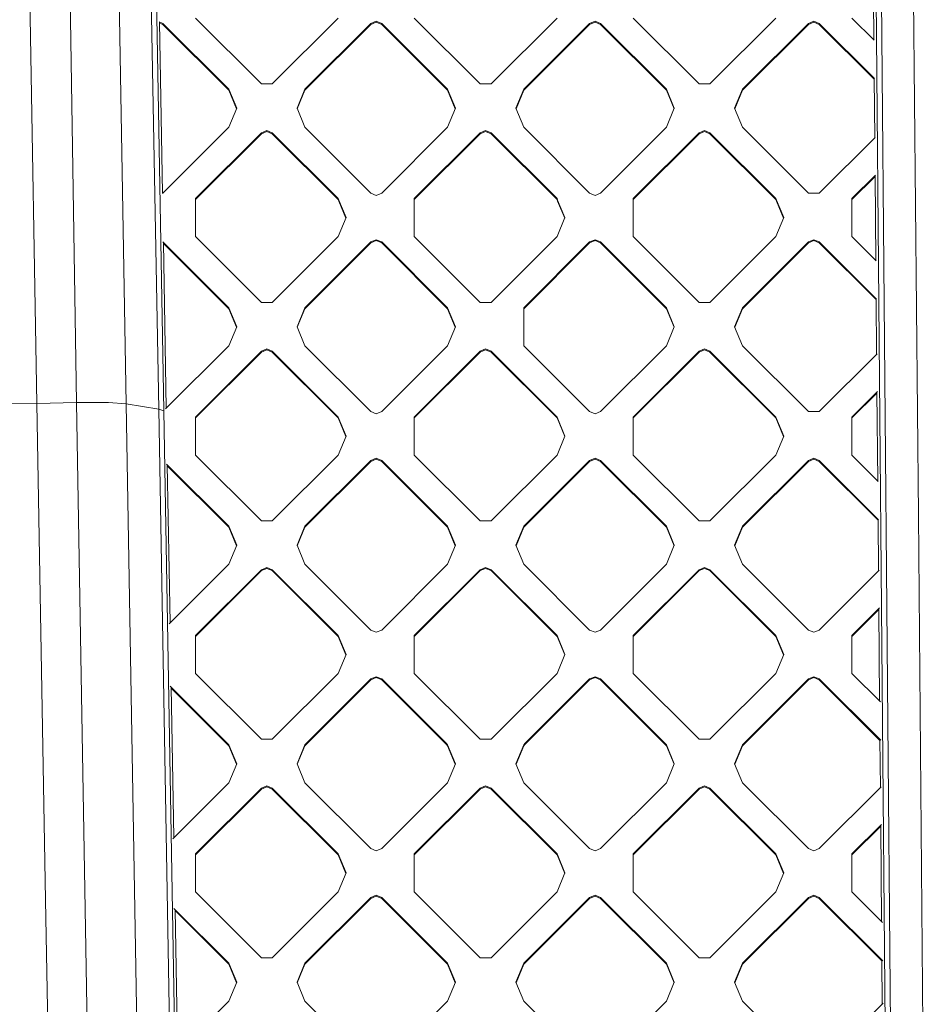
# Model space of a CAD drawing. Units: millimetres. Extents: x -1518 to 1525, y -343 to 3956.
# Drawn here: x -297 to -162, y 1723 to 1869 of the extents above; entities that cross this region are included whole.
import ezdxf

# ---------------------------------------------------------------- set-up
doc = ezdxf.new("R2010")
doc.units = ezdxf.units.MM
doc.layers.add('1', color=7, linetype='Continuous', true_color=0xffffff)
doc.styles.add('blockfont', font='simplex.shx')
doc.dimstyles.get("Standard").update_dxf_attribs({"dimtxt": 0.18, "dimasz": 0.18, "dimexe": 0.18, "dimexo": 0.0625, "dimgap": 0.09, "dimtad": 0, "dimtih": 1, "dimtoh": 1, "dimdec": 4, "dimzin": 0, "dimdsep": 46, "dimtxsty": 'Standard', "dimcen": 0.09, "dimadec": 0, "dimazin": 0, "dimtfac": 1, "dimtdec": 4, "dimtofl": 0, "dimtmove": 0, "dimatfit": 3, "dimfxl": 1, "dimtolj": 1, "dimtzin": 0, "dimarcsym": 0})

# ---------------------------------------------------------------- blocks, each defined once
blk = doc.blocks.new('_U2')
at = {"layer": '1', "color": 18, "lineweight": 13}
for p, q in [((2.817248, 3636.279939), (-22.182752, 3636.279939)), ((-22.182752, 3636.279939), (-22.182752, 3542.529939)), ((234.483915, 3636.279939), (209.483915, 3636.279939)), ((234.483915, 3542.529939), (234.483915, 3636.279939)), ((-1290.483773, 1542.316665), (-1290.483773, 3592.579939)), ((1290.483654, 1542.316665), (1290.483654, 3592.579939)), ((-1290.483773, 3589.404939), (-341.166085, 3589.404939)), ((1290.483654, 3589.404939), (236.071415, 3589.404939)), ((-22.182752, 3542.529939), (2.817248, 3542.529939)), ((209.483915, 3542.529939), (234.483915, 3542.529939))]:
    blk.add_line(p, q, dxfattribs=at)
at = {"layer": '1', "color": 18, "lineweight": 70}
for points in [[(-1290.483773, 3589.404939), (-1240.483822, 3602.802399), (-1240.483724, 3576.00748)], [(1290.483654, 3589.404939), (1240.483703, 3576.00748), (1240.483604, 3602.802399)]]:
    blk.add_solid(points, dxfattribs=at)
at = {"layer": '1', "color": 18, "linetype": 'Continuous', "lineweight": 13, "char_height": 50, "attachment_point": 7, "line_spacing_factor": 0.903614, "style": 'blockfont'}
for s, insert in [('\\W1.2899;101.6', (-336.928585, 3550.509106)), ('\\W1.2570;2581', (2.342248, 3550.509106))]:
    blk.add_mtext(s, dxfattribs=dict(at, insert=insert))

msp = doc.modelspace()

# ---------------------------------------------------------------- linework, layer by layer
at = {"layer": '1', "color": 18, "linetype": 'Continuous', "lineweight": 13}
for p, q in [((-163.352236, 1795.612216), (-164.536923, 1919.982791)), ((-170.043111, 1918.874979), (-165.486813, 1397.776484)), ((-166.961908, 1658.575296), (-169.240266, 1919.116258)), ((-296.223521, 1916.776776), (-294.391274, 1812.154293)), ((-290.127873, 1916.859507), (-288.518667, 1812.286138)), ((-282.880455, 1916.638016), (-281.136453, 1812.116384)), ((-278.178632, 1915.89427), (-276.281774, 1811.298966)), ((-277.376384, 1915.67409), (-275.547117, 1811.076641)), ((-169.982228, 1866.165187), (-170.087537, 1878.207931)), ((-275.66874, 1868.609547), (-276.209634, 1868.833085)), ((-276.163219, 1868.813903), (-275.718813, 1843.404412)), ((-275.66874, 1868.467927), (-276.160725, 1868.671324)), ((-275.66874, 1868.609547), (-265.870363, 1858.829975)), ((-275.66874, 1868.467927), (-275.66874, 1868.609547)), ((-265.870363, 1858.688354), (-275.66874, 1868.467927)), ((-270.820111, 1869.416117), (-261.021733, 1859.636545)), ((-259.405285, 1859.636545), (-249.606907, 1869.416117)), ((-254.556656, 1858.829975), (-244.758293, 1868.609547)), ((-244.758293, 1868.467927), (-254.556656, 1858.688354)), ((-243.950069, 1868.943572), (-244.758293, 1868.609547)), ((-243.950069, 1868.80207), (-244.758293, 1868.467927)), ((-244.758293, 1868.467927), (-244.758293, 1868.609547)), ((-243.141845, 1868.609547), (-243.950069, 1868.943572)), ((-243.950069, 1868.80207), (-243.141845, 1868.467927)), ((-243.141845, 1868.609547), (-233.343467, 1858.829975)), ((-243.141845, 1868.467927), (-243.141845, 1868.609547)), ((-233.343467, 1858.688354), (-243.141845, 1868.467927)), ((-228.494838, 1859.636545), (-238.293216, 1869.416117)), ((-226.87839, 1859.636545), (-217.080012, 1869.416117)), ((-222.029775, 1858.829975), (-212.231398, 1868.609547)), ((-212.231398, 1868.467927), (-222.029775, 1858.688354)), ((-211.423174, 1868.943572), (-212.231398, 1868.609547)), ((-212.231398, 1868.467927), (-211.423174, 1868.80207)), ((-212.231398, 1868.467927), (-212.231398, 1868.609547)), ((-211.423174, 1868.943572), (-210.614949, 1868.609547)), ((-211.423174, 1868.80207), (-210.614949, 1868.467927)), ((-210.614949, 1868.609547), (-200.816572, 1858.829975)), ((-210.614949, 1868.467927), (-210.614949, 1868.609547)), ((-200.816572, 1858.688354), (-210.614949, 1868.467927)), ((-195.967928, 1859.636545), (-205.76632, 1869.416117)), ((-184.553117, 1869.416117), (-194.351494, 1859.636545)), ((-189.502865, 1858.829975), (-179.704487, 1868.609547)), ((-179.704487, 1868.467927), (-189.502865, 1858.688354)), ((-178.896263, 1868.943572), (-179.704487, 1868.609547)), ((-178.896263, 1868.80207), (-179.704487, 1868.467927)), ((-179.704487, 1868.467927), (-179.704487, 1868.609547)), ((-178.896263, 1868.943572), (-178.088039, 1868.609547)), ((-178.088039, 1868.467927), (-178.896263, 1868.80207)), ((-178.088039, 1868.609547), (-169.887367, 1860.424614)), ((-178.088039, 1868.467927), (-178.088039, 1868.609547)), ((-169.931173, 1860.326715), (-178.088039, 1868.467927)), ((-169.941583, 1866.12462), (-173.23941, 1869.416117)), ((-259.405285, 1859.636545), (-261.021733, 1859.636545)), ((-228.494838, 1859.636545), (-226.87839, 1859.636545)), ((-195.967928, 1859.636545), (-194.351494, 1859.636545)), ((-169.85505, 1851.6216), (-169.932422, 1860.469583)), ((-265.870363, 1858.829975), (-264.698803, 1856.00698)), ((-265.870363, 1858.688354), (-265.870363, 1858.829975)), ((-264.72819, 1855.936169), (-265.870363, 1858.688354)), ((-255.728245, 1856.00698), (-254.556656, 1858.829975)), ((-254.556656, 1858.688354), (-255.698857, 1855.936169)), ((-254.556656, 1858.688354), (-254.556656, 1858.829975)), ((-232.171893, 1856.00698), (-233.343467, 1858.829975)), ((-233.343467, 1858.688354), (-233.343467, 1858.829975)), ((-232.20128, 1855.936169), (-233.343467, 1858.688354)), ((-223.201349, 1856.00698), (-222.029775, 1858.829975)), ((-222.029775, 1858.688354), (-223.171962, 1855.936169)), ((-222.029775, 1858.688354), (-222.029775, 1858.829975)), ((-199.644998, 1856.00698), (-200.816572, 1858.829975)), ((-200.816572, 1858.688354), (-200.816572, 1858.829975)), ((-199.674385, 1855.936169), (-200.816572, 1858.688354)), ((-189.502865, 1858.829975), (-190.674439, 1856.00698)), ((-189.502865, 1858.688354), (-190.645052, 1855.936169)), ((-189.502865, 1858.688354), (-189.502865, 1858.829975)), ((-264.698803, 1856.00698), (-265.870363, 1853.183984)), ((-255.728245, 1856.00698), (-254.556656, 1853.183984)), ((-232.171893, 1856.00698), (-233.343467, 1853.183984)), ((-222.029775, 1853.183984), (-223.201349, 1856.00698)), ((-199.644998, 1856.00698), (-200.816572, 1853.183984)), ((-189.502865, 1853.183984), (-190.674439, 1856.00698)), ((-265.870363, 1853.183984), (-275.66874, 1843.404412)), ((-261.021733, 1852.377295), (-270.820111, 1842.597723)), ((-261.021733, 1852.235675), (-270.820111, 1842.456102)), ((-260.213524, 1852.711439), (-261.021733, 1852.377295)), ((-261.021733, 1852.235675), (-260.213524, 1852.569818)), ((-261.021733, 1852.235675), (-261.021733, 1852.377295)), ((-260.213524, 1852.711439), (-259.405285, 1852.377295)), ((-259.405285, 1852.235675), (-260.213524, 1852.569818)), ((-259.405285, 1852.377295), (-249.606907, 1842.597723)), ((-259.405285, 1852.235675), (-259.405285, 1852.377295)), ((-249.606907, 1842.456102), (-259.405285, 1852.235675)), ((-244.758293, 1843.404412), (-254.556656, 1853.183984)), ((-233.343467, 1853.183984), (-243.141845, 1843.404412)), ((-228.494838, 1852.377295), (-238.293216, 1842.597723)), ((-228.494838, 1852.235675), (-238.293216, 1842.456102)), ((-228.494838, 1852.377295), (-227.686614, 1852.711439)), ((-227.686614, 1852.569818), (-228.494838, 1852.235675)), ((-228.494838, 1852.235675), (-228.494838, 1852.377295)), ((-227.686614, 1852.711439), (-226.87839, 1852.377295)), ((-226.87839, 1852.235675), (-227.686614, 1852.569818)), ((-226.87839, 1852.377295), (-217.080012, 1842.597723)), ((-226.87839, 1852.235675), (-226.87839, 1852.377295)), ((-217.080012, 1842.456102), (-226.87839, 1852.235675)), ((-212.231398, 1843.404412), (-222.029775, 1853.183984)), ((-200.816572, 1853.183984), (-210.614949, 1843.404412)), ((-205.76632, 1842.597723), (-195.967928, 1852.377295)), ((-195.967928, 1852.235675), (-205.76632, 1842.456102)), ((-195.967928, 1852.377295), (-195.159718, 1852.711439)), ((-195.159718, 1852.569818), (-195.967928, 1852.235675)), ((-195.967928, 1852.235675), (-195.967928, 1852.377295)), ((-195.159718, 1852.711439), (-194.351494, 1852.377295)), ((-195.159718, 1852.569818), (-194.351494, 1852.235675)), ((-194.351494, 1852.377295), (-184.553117, 1842.597723)), ((-194.351494, 1852.235675), (-194.351494, 1852.377295)), ((-184.553117, 1842.456102), (-194.351494, 1852.235675)), ((-179.704487, 1843.404412), (-189.502865, 1853.183984)), ((-169.804119, 1851.672434), (-178.088039, 1843.404412)), ((-173.23941, 1842.597723), (-169.750921, 1846.079516)), ((-169.804877, 1845.884043), (-173.23941, 1842.456102)), ((-169.69584, 1833.414963), (-169.806105, 1846.024438)), ((-275.66874, 1843.404412), (-275.790023, 1843.404412)), ((-243.950069, 1843.070268), (-244.758293, 1843.404412)), ((-243.141845, 1843.404412), (-243.950069, 1843.070268)), ((-211.423174, 1843.070268), (-212.231398, 1843.404412)), ((-210.614949, 1843.404412), (-211.423174, 1843.070268)), ((-178.088039, 1843.404412), (-179.704487, 1843.404412)), ((-270.820111, 1842.597723), (-270.820111, 1842.371702)), ((-270.820111, 1842.371702), (-270.820111, 1836.951732)), ((-249.513149, 1842.371702), (-249.606907, 1842.597723)), ((-249.606907, 1842.456102), (-249.606907, 1842.597723)), ((-249.513149, 1842.2302), (-249.606907, 1842.456102)), ((-249.513149, 1842.371702), (-248.435318, 1839.774728)), ((-249.513149, 1842.2302), (-248.464706, 1839.703917)), ((-238.293216, 1842.597723), (-238.293216, 1842.371702)), ((-238.293216, 1842.371702), (-238.293216, 1836.951732)), ((-216.986239, 1842.371702), (-217.080012, 1842.597723)), ((-217.080012, 1842.456102), (-217.080012, 1842.597723)), ((-216.986239, 1842.2302), (-217.080012, 1842.456102)), ((-216.986239, 1842.371702), (-215.908438, 1839.774728)), ((-216.986239, 1842.2302), (-215.937825, 1839.703918)), ((-205.76632, 1842.597723), (-205.76632, 1842.371702)), ((-205.76632, 1842.371702), (-205.76632, 1836.951732)), ((-184.553117, 1842.597723), (-184.459329, 1842.371702)), ((-184.553117, 1842.456102), (-184.553117, 1842.597723)), ((-184.553117, 1842.456102), (-184.459329, 1842.2302)), ((-184.459329, 1842.371702), (-183.381543, 1839.774728)), ((-184.459329, 1842.2302), (-183.410929, 1839.703918)), ((-173.23941, 1842.597723), (-173.23941, 1842.371702)), ((-173.23941, 1842.371702), (-173.23941, 1836.951732)), ((-248.435318, 1839.774728), (-249.606907, 1836.951732)), ((-215.908438, 1839.774728), (-217.080012, 1836.951732)), ((-183.381543, 1839.774728), (-184.553117, 1836.951732)), ((-275.66874, 1836.145043), (-265.870363, 1826.365471)), ((-261.021733, 1827.17216), (-270.820111, 1836.951732)), ((-259.405285, 1827.17216), (-249.606907, 1836.951732)), ((-254.556656, 1826.365471), (-244.758293, 1836.145043)), ((-244.758293, 1836.145043), (-243.950069, 1836.479187)), ((-244.758293, 1836.003422), (-243.950069, 1836.337566)), ((-244.758293, 1836.003422), (-244.758293, 1836.145043)), ((-243.141845, 1836.145043), (-243.950069, 1836.479187)), ((-243.950069, 1836.337566), (-243.141845, 1836.003422)), ((-243.141845, 1836.145043), (-233.343467, 1826.365471)), ((-243.141845, 1836.003422), (-243.141845, 1836.145043)), ((-228.494838, 1827.17216), (-238.293216, 1836.951732)), ((-217.080012, 1836.951732), (-226.87839, 1827.17216)), ((-212.231398, 1836.145043), (-222.029775, 1826.365471)), ((-212.231398, 1836.145043), (-211.423174, 1836.479187)), ((-212.231398, 1836.003422), (-211.423174, 1836.337566)), ((-212.231398, 1836.003422), (-212.231398, 1836.145043)), ((-211.423174, 1836.479187), (-210.614949, 1836.145043)), ((-211.423174, 1836.337566), (-210.614949, 1836.003422)), ((-210.614949, 1836.145043), (-200.816572, 1826.365471)), ((-210.614949, 1836.003422), (-210.614949, 1836.145043)), ((-195.967928, 1827.17216), (-205.76632, 1836.951732)), ((-194.351494, 1827.17216), (-184.553117, 1836.951732)), ((-189.502865, 1826.365471), (-179.704487, 1836.145043)), ((-179.704487, 1836.145043), (-178.896263, 1836.479187)), ((-179.704487, 1836.003422), (-178.896263, 1836.337566)), ((-179.704487, 1836.003422), (-179.704487, 1836.145043)), ((-178.088039, 1836.145043), (-178.896263, 1836.479187)), ((-178.088039, 1836.003422), (-178.896263, 1836.337566)), ((-178.088039, 1836.145043), (-169.575616, 1827.648957)), ((-178.088039, 1836.003422), (-178.088039, 1836.145043)), ((-169.629833, 1833.349083), (-173.23941, 1836.951732)), ((-275.590462, 1836.065783), (-275.159898, 1811.447773)), ((-265.870363, 1826.22385), (-275.587961, 1835.922798)), ((-244.758293, 1836.003422), (-254.556656, 1826.22385)), ((-233.343467, 1826.22385), (-243.141845, 1836.003422)), ((-222.029775, 1826.22385), (-212.231398, 1836.003422)), ((-200.816572, 1826.22385), (-210.614949, 1836.003422)), ((-179.704487, 1836.003422), (-189.502865, 1826.22385)), ((-169.644784, 1827.576371), (-178.088039, 1836.003422)), ((-169.573617, 1819.437989), (-169.646033, 1827.719239)), ((-264.698803, 1823.542475), (-265.870363, 1826.365471)), ((-265.870363, 1826.22385), (-265.870363, 1826.365471)), ((-264.72819, 1823.471665), (-265.870363, 1826.22385)), ((-261.021733, 1827.17216), (-259.405285, 1827.17216)), ((-255.728245, 1823.542475), (-254.556656, 1826.365471)), ((-255.698857, 1823.471665), (-254.556656, 1826.22385)), ((-254.556656, 1826.22385), (-254.556656, 1826.365471)), ((-232.171893, 1823.542475), (-233.343467, 1826.365471)), ((-233.343467, 1826.22385), (-233.343467, 1826.365471)), ((-232.20128, 1823.471665), (-233.343467, 1826.22385)), ((-228.494838, 1827.17216), (-226.87839, 1827.17216)), ((-222.029775, 1820.71948), (-222.029775, 1826.365471)), ((-199.644998, 1823.542475), (-200.816572, 1826.365471)), ((-200.816572, 1826.22385), (-200.816572, 1826.365471)), ((-199.674385, 1823.471665), (-200.816572, 1826.22385)), ((-195.967928, 1827.17216), (-194.351494, 1827.17216)), ((-190.674439, 1823.542475), (-189.502865, 1826.365471)), ((-190.645052, 1823.471665), (-189.502865, 1826.22385)), ((-189.502865, 1826.22385), (-189.502865, 1826.365471)), ((-264.698803, 1823.542475), (-265.870363, 1820.71948)), ((-255.728245, 1823.542475), (-254.556656, 1820.71948)), ((-232.171893, 1823.542475), (-233.343467, 1820.71948)), ((-199.644998, 1823.542475), (-200.816572, 1820.71948)), ((-189.502865, 1820.71948), (-190.674439, 1823.542475)), ((-265.870363, 1820.71948), (-275.261024, 1811.346842)), ((-260.213524, 1820.246935), (-261.021733, 1819.912791)), ((-261.021733, 1819.77129), (-260.213524, 1820.105314)), ((-260.213524, 1820.246935), (-259.405285, 1819.912791)), ((-259.405285, 1819.77129), (-260.213524, 1820.105314)), ((-244.758293, 1810.939908), (-254.556656, 1820.71948)), ((-233.343467, 1820.71948), (-243.141845, 1810.939908)), ((-227.686614, 1820.246935), (-228.494838, 1819.912791)), ((-228.494838, 1819.77129), (-227.686614, 1820.105314)), ((-226.87839, 1819.912791), (-227.686614, 1820.246935)), ((-226.87839, 1819.77129), (-227.686614, 1820.105314)), ((-212.231398, 1810.939908), (-222.029775, 1820.71948)), ((-200.816572, 1820.71948), (-210.614949, 1810.939908)), ((-195.159718, 1820.246935), (-195.967928, 1819.912791)), ((-195.967928, 1819.77129), (-195.159718, 1820.105314)), ((-194.351494, 1819.912791), (-195.159718, 1820.246935)), ((-194.351494, 1819.77129), (-195.159718, 1820.105314)), ((-189.502865, 1820.71948), (-179.704487, 1810.939908)), ((-270.820111, 1810.133218), (-261.021733, 1819.912791)), ((-261.021733, 1819.77129), (-270.820111, 1809.991717)), ((-261.021733, 1819.77129), (-261.021733, 1819.912791)), ((-259.405285, 1819.912791), (-249.606907, 1810.133218)), ((-259.405285, 1819.77129), (-259.405285, 1819.912791)), ((-259.405285, 1819.77129), (-249.606907, 1809.991717)), ((-238.293216, 1810.133218), (-228.494838, 1819.912791)), ((-228.494838, 1819.77129), (-238.293216, 1809.991717)), ((-228.494838, 1819.77129), (-228.494838, 1819.912791)), ((-226.87839, 1819.912791), (-217.080012, 1810.133218)), ((-226.87839, 1819.77129), (-226.87839, 1819.912791)), ((-217.080012, 1809.991717), (-226.87839, 1819.77129)), ((-205.76632, 1810.133218), (-195.967928, 1819.912791)), ((-195.967928, 1819.77129), (-205.76632, 1809.991717)), ((-195.967928, 1819.77129), (-195.967928, 1819.912791)), ((-194.351494, 1819.912791), (-184.553117, 1810.133218)), ((-194.351494, 1819.77129), (-194.351494, 1819.912791)), ((-194.351494, 1819.77129), (-184.553117, 1809.991717)), ((-169.498231, 1819.51323), (-178.088039, 1810.939908)), ((-173.23941, 1810.133218), (-169.445033, 1813.920313)), ((-169.523445, 1813.70055), (-173.23941, 1809.991717)), ((-169.409451, 1800.664619), (-169.524671, 1813.840828)), ((-294.391274, 1812.154293), (-300.265729, 1812.081456)), ((-294.391274, 1812.154293), (-288.518667, 1812.286138)), ((-294.391274, 1812.154293), (-293.100238, 1738.382578)), ((-288.518667, 1812.286138), (-283.739686, 1812.31451)), ((-288.518667, 1812.286138), (-285.95233, 1665.181398)), ((-283.739686, 1812.31451), (-281.136453, 1812.116384)), ((-281.136453, 1812.116384), (-276.281774, 1811.298966)), ((-275.989205, 1517.780542), (-281.136453, 1812.116384)), ((-276.281774, 1811.298966), (-275.547117, 1811.076641)), ((-271.135807, 1516.964554), (-276.281774, 1811.298966)), ((-270.3996, 1516.742229), (-275.547117, 1811.076641)), ((-270.820111, 1810.133218), (-270.820111, 1804.487228)), ((-249.606907, 1810.133218), (-248.435318, 1807.310223)), ((-249.606907, 1809.991717), (-249.606907, 1810.133218)), ((-249.606907, 1809.991717), (-248.464681, 1807.239473)), ((-243.950069, 1810.605764), (-244.758293, 1810.939908)), ((-243.141845, 1810.939908), (-243.950069, 1810.605764)), ((-238.293216, 1810.133218), (-238.293216, 1804.487228)), ((-215.908438, 1807.310223), (-217.080012, 1810.133218)), ((-217.080012, 1809.991717), (-217.080012, 1810.133218)), ((-217.080012, 1809.991717), (-215.9378, 1807.239473)), ((-212.231398, 1810.939908), (-211.423174, 1810.605764)), ((-210.614949, 1810.939908), (-211.423174, 1810.605764)), ((-205.76632, 1810.133218), (-205.76632, 1804.487228)), ((-184.553117, 1810.133218), (-183.381543, 1807.310223)), ((-184.553117, 1809.991717), (-184.553117, 1810.133218)), ((-184.553117, 1809.991717), (-183.410905, 1807.239473)), ((-178.088039, 1810.939908), (-179.704487, 1810.939908)), ((-173.23941, 1810.133218), (-173.23941, 1804.487228)), ((-248.435318, 1807.310223), (-249.606907, 1804.487228)), ((-215.908438, 1807.310223), (-217.080012, 1804.487228)), ((-183.381543, 1807.310223), (-184.553117, 1804.487228)), ((-261.021733, 1794.707656), (-270.820111, 1804.487228)), ((-249.606907, 1804.487228), (-259.405285, 1794.707656)), ((-243.950069, 1804.014682), (-244.758293, 1803.680539)), ((-243.141845, 1803.680539), (-243.950069, 1804.014682)), ((-228.494838, 1794.707656), (-238.293216, 1804.487228)), ((-217.080012, 1804.487228), (-226.87839, 1794.707656)), ((-212.231398, 1803.680539), (-211.423174, 1804.014682)), ((-211.423174, 1804.014682), (-210.614949, 1803.680539)), ((-195.967928, 1794.707656), (-205.76632, 1804.487228)), ((-184.553117, 1804.487228), (-194.351494, 1794.707656)), ((-179.704487, 1803.680539), (-178.896263, 1804.014682)), ((-178.896263, 1804.014682), (-178.088039, 1803.680539)), ((-169.318082, 1800.573426), (-173.23941, 1804.487228)), ((-275.125573, 1803.13842), (-265.870363, 1793.901086)), ((-275.012428, 1803.016009), (-274.601845, 1779.540371)), ((-265.870363, 1793.759465), (-275.010078, 1802.88164)), ((-254.556656, 1793.901086), (-244.758293, 1803.680539)), ((-244.758293, 1803.539037), (-254.556656, 1793.759465)), ((-243.950069, 1803.873181), (-244.758293, 1803.539037)), ((-244.758293, 1803.539037), (-244.758293, 1803.680539)), ((-243.950069, 1803.873181), (-243.141845, 1803.539037)), ((-243.141845, 1803.680539), (-233.343467, 1793.901086)), ((-243.141845, 1803.539037), (-243.141845, 1803.680539)), ((-233.343467, 1793.759465), (-243.141845, 1803.539037)), ((-212.231398, 1803.680539), (-222.029775, 1793.901086)), ((-212.231398, 1803.539037), (-222.029775, 1793.759465)), ((-211.423174, 1803.873181), (-212.231398, 1803.539037)), ((-212.231398, 1803.539037), (-212.231398, 1803.680539)), ((-211.423174, 1803.873181), (-210.614949, 1803.539037)), ((-210.614949, 1803.680539), (-200.816572, 1793.901086)), ((-210.614949, 1803.539037), (-210.614949, 1803.680539)), ((-200.816572, 1793.759465), (-210.614949, 1803.539037)), ((-179.704487, 1803.680539), (-189.502865, 1793.901086)), ((-179.704487, 1803.539037), (-189.502865, 1793.759465)), ((-178.896263, 1803.873181), (-179.704487, 1803.539037)), ((-179.704487, 1803.539037), (-179.704487, 1803.680539)), ((-178.896263, 1803.873181), (-178.088039, 1803.539037)), ((-178.088039, 1803.680539), (-169.263866, 1794.873408)), ((-178.088039, 1803.539037), (-178.088039, 1803.680539)), ((-169.358395, 1794.826148), (-178.088039, 1803.539037)), ((-163.352236, 1795.612216), (-162.144899, 1658.967614)), ((-264.698803, 1791.07809), (-265.870363, 1793.901086)), ((-265.870363, 1793.759465), (-265.870363, 1793.901086)), ((-265.870363, 1793.759465), (-264.72819, 1791.00728)), ((-261.021733, 1794.707656), (-259.405285, 1794.707656)), ((-255.728245, 1791.07809), (-254.556656, 1793.901086)), ((-254.556656, 1793.759465), (-255.698857, 1791.00728)), ((-254.556656, 1793.759465), (-254.556656, 1793.901086)), ((-232.171893, 1791.07809), (-233.343467, 1793.901086)), ((-233.343467, 1793.759465), (-233.343467, 1793.901086)), ((-233.343467, 1793.759465), (-232.20128, 1791.00728)), ((-228.494838, 1794.707656), (-226.87839, 1794.707656)), ((-222.029775, 1793.901086), (-223.201349, 1791.07809)), ((-222.029775, 1793.759465), (-223.171962, 1791.00728)), ((-222.029775, 1793.759465), (-222.029775, 1793.901086)), ((-199.644998, 1791.07809), (-200.816572, 1793.901086)), ((-200.816572, 1793.759465), (-200.816572, 1793.901086)), ((-200.816572, 1793.759465), (-199.674385, 1791.00728)), ((-195.967928, 1794.707656), (-194.351494, 1794.707656)), ((-189.502865, 1793.901086), (-190.674439, 1791.07809)), ((-189.502865, 1793.759465), (-190.645052, 1791.00728)), ((-189.502865, 1793.759465), (-189.502865, 1793.901086)), ((-169.292184, 1787.254497), (-169.359645, 1794.969002)), ((-264.698803, 1791.07809), (-265.870363, 1788.255095)), ((-255.728245, 1791.07809), (-254.556656, 1788.255095)), ((-232.171893, 1791.07809), (-233.343467, 1788.255095)), ((-223.201349, 1791.07809), (-222.029775, 1788.255095)), ((-199.644998, 1791.07809), (-200.816572, 1788.255095)), ((-190.674439, 1791.07809), (-189.502865, 1788.255095)), ((-265.870363, 1788.255095), (-274.733992, 1779.408477)), ((-244.758293, 1778.475523), (-254.556656, 1788.255095)), ((-233.343467, 1788.255095), (-243.141845, 1778.475523)), ((-212.231398, 1778.475523), (-222.029775, 1788.255095)), ((-200.816572, 1788.255095), (-210.614949, 1778.475523)), ((-179.704487, 1778.475523), (-189.502865, 1788.255095)), ((-270.820111, 1777.668833), (-261.021733, 1787.448406)), ((-261.021733, 1787.306785), (-270.820111, 1777.527213)), ((-260.213524, 1787.78255), (-261.021733, 1787.448406)), ((-260.213524, 1787.640929), (-261.021733, 1787.306785)), ((-261.021733, 1787.306785), (-261.021733, 1787.448406)), ((-260.213524, 1787.78255), (-259.405285, 1787.448406)), ((-260.213524, 1787.640929), (-259.405285, 1787.306785)), ((-259.405285, 1787.448406), (-249.606907, 1777.668833)), ((-259.405285, 1787.306785), (-259.405285, 1787.448406)), ((-249.606907, 1777.527213), (-259.405285, 1787.306785)), ((-238.293216, 1777.668833), (-228.494838, 1787.448406)), ((-228.494838, 1787.306785), (-238.293216, 1777.527213)), ((-227.686614, 1787.78255), (-228.494838, 1787.448406)), ((-227.686614, 1787.640929), (-228.494838, 1787.306785)), ((-228.494838, 1787.306785), (-228.494838, 1787.448406)), ((-227.686614, 1787.78255), (-226.87839, 1787.448406)), ((-227.686614, 1787.640929), (-226.87839, 1787.306785)), ((-226.87839, 1787.448406), (-217.080012, 1777.668833)), ((-226.87839, 1787.306785), (-226.87839, 1787.448406)), ((-217.080012, 1777.527213), (-226.87839, 1787.306785)), ((-205.76632, 1777.668833), (-195.967928, 1787.448406)), ((-195.967928, 1787.306785), (-205.76632, 1777.527213)), ((-195.159718, 1787.78255), (-195.967928, 1787.448406)), ((-195.159718, 1787.640929), (-195.967928, 1787.306785)), ((-195.967928, 1787.306785), (-195.967928, 1787.448406)), ((-195.159718, 1787.78255), (-194.351494, 1787.448406)), ((-195.159718, 1787.640929), (-194.351494, 1787.306785)), ((-194.351494, 1787.448406), (-184.553117, 1777.668833)), ((-194.351494, 1787.306785), (-194.351494, 1787.448406)), ((-184.553117, 1777.527213), (-194.351494, 1787.306785)), ((-169.192345, 1787.354144), (-178.088039, 1778.475523)), ((-173.23941, 1777.668833), (-169.139147, 1781.761227)), ((-169.242011, 1781.516939), (-173.23941, 1777.527213)), ((-169.123062, 1767.914396), (-169.243239, 1781.657335)), ((-270.820111, 1777.668833), (-270.820111, 1772.022843)), ((-249.606907, 1777.668833), (-248.435318, 1774.845838)), ((-249.606907, 1777.527213), (-249.606907, 1777.668833)), ((-243.950069, 1778.141379), (-244.758293, 1778.475523)), ((-243.141845, 1778.475523), (-243.950069, 1778.141379)), ((-238.293216, 1777.668833), (-238.293216, 1772.022843)), ((-217.080012, 1777.668833), (-215.908438, 1774.845838)), ((-217.080012, 1777.527213), (-217.080012, 1777.668833)), ((-212.231398, 1778.475523), (-211.423174, 1778.141379)), ((-210.614949, 1778.475523), (-211.423174, 1778.141379)), ((-205.76632, 1777.668833), (-205.76632, 1772.022843)), ((-184.553117, 1777.668833), (-183.381543, 1774.845838)), ((-184.553117, 1777.527213), (-184.553117, 1777.668833)), ((-179.704487, 1778.475523), (-178.896263, 1778.141379)), ((-178.896263, 1778.141379), (-178.088039, 1778.475523)), ((-173.23941, 1777.668833), (-173.23941, 1772.022843)), ((-248.464706, 1774.775028), (-249.606907, 1777.527213)), ((-215.937825, 1774.775028), (-217.080012, 1777.527213)), ((-183.41093, 1774.775028), (-184.553117, 1777.527213)), ((-248.435318, 1774.845838), (-249.606907, 1772.022843)), ((-215.908438, 1774.845838), (-217.080012, 1772.022843)), ((-183.381543, 1774.845838), (-184.553117, 1772.022843)), ((-270.820111, 1772.022843), (-261.021733, 1762.243271)), ((-249.606907, 1772.022843), (-259.405285, 1762.243271)), ((-238.293216, 1772.022843), (-228.494838, 1762.243271)), ((-217.080012, 1772.022843), (-226.87839, 1762.243271)), ((-205.76632, 1772.022843), (-195.967928, 1762.243271)), ((-184.553117, 1772.022843), (-194.351494, 1762.243271)), ((-173.23941, 1772.022843), (-169.006332, 1767.79789)), ((-244.758293, 1771.216154), (-254.371136, 1761.621713)), ((-244.758293, 1771.074533), (-254.371136, 1761.480212)), ((-243.950069, 1771.550297), (-244.758293, 1771.216154)), ((-244.758293, 1771.074533), (-243.950069, 1771.408677)), ((-244.758293, 1771.074533), (-244.758293, 1771.216154)), ((-243.950069, 1771.550297), (-243.141845, 1771.216154)), ((-243.141845, 1771.074533), (-243.950069, 1771.408677)), ((-243.141845, 1771.216154), (-233.529016, 1761.621713)), ((-243.141845, 1771.074533), (-243.141845, 1771.216154)), ((-233.529016, 1761.480212), (-243.141845, 1771.074533)), ((-212.231398, 1771.216154), (-221.844226, 1761.621713)), ((-212.231398, 1771.074533), (-221.844226, 1761.480212)), ((-211.423174, 1771.550297), (-212.231398, 1771.216154)), ((-211.423174, 1771.408677), (-212.231398, 1771.074533)), ((-212.231398, 1771.074533), (-212.231398, 1771.216154)), ((-211.423174, 1771.550297), (-210.614949, 1771.216154)), ((-211.423174, 1771.408677), (-210.614949, 1771.074533)), ((-210.614949, 1771.216154), (-201.002106, 1761.621713)), ((-210.614949, 1771.074533), (-210.614949, 1771.216154)), ((-201.002106, 1761.480212), (-210.614949, 1771.074533)), ((-179.704487, 1771.216154), (-189.317316, 1761.621713)), ((-179.704487, 1771.074533), (-189.317316, 1761.480212)), ((-179.704487, 1771.216154), (-178.896263, 1771.550297)), ((-178.896263, 1771.408677), (-179.704487, 1771.074533)), ((-179.704487, 1771.074533), (-179.704487, 1771.216154)), ((-178.896263, 1771.550297), (-178.088039, 1771.216154)), ((-178.896263, 1771.408677), (-178.088039, 1771.074533)), ((-178.088039, 1771.216154), (-168.952114, 1762.097705)), ((-178.088039, 1771.074533), (-178.088039, 1771.216154)), ((-169.072007, 1762.075859), (-178.088039, 1771.074533)), ((-274.58089, 1770.130384), (-266.055912, 1761.621713)), ((-274.434715, 1769.984489), (-274.043789, 1747.632851)), ((-266.055912, 1761.480212), (-274.432194, 1769.840367)), ((-266.055912, 1761.621713), (-265.870363, 1761.436581)), ((-266.055912, 1761.480212), (-265.870363, 1761.294961)), ((-261.021733, 1762.243271), (-259.405285, 1762.243271)), ((-254.371136, 1761.621713), (-254.556656, 1761.436581)), ((-254.371136, 1761.480212), (-254.556656, 1761.294961)), ((-233.529016, 1761.621713), (-233.343467, 1761.436581)), ((-233.529016, 1761.480212), (-233.343467, 1761.294961)), ((-228.494838, 1762.243271), (-226.87839, 1762.243271)), ((-221.844226, 1761.621713), (-222.029775, 1761.436581)), ((-221.844226, 1761.480212), (-222.029775, 1761.294961)), ((-201.002106, 1761.621713), (-200.816572, 1761.436581)), ((-201.002106, 1761.480212), (-200.816572, 1761.294961)), ((-194.351494, 1762.243271), (-195.967928, 1762.243271)), ((-189.317316, 1761.621713), (-189.502865, 1761.436581)), ((-189.317316, 1761.480212), (-189.502865, 1761.294961)), ((-169.010751, 1755.070886), (-169.073255, 1762.218614)), ((-264.698803, 1758.613586), (-265.870363, 1761.436581)), ((-265.870363, 1761.294961), (-265.870363, 1761.436581)), ((-264.72819, 1758.542776), (-265.870363, 1761.294961)), ((-254.556656, 1761.436581), (-255.728245, 1758.613586)), ((-255.698857, 1758.542776), (-254.556656, 1761.294961)), ((-254.556656, 1761.294961), (-254.556656, 1761.436581)), ((-232.171893, 1758.613586), (-233.343467, 1761.436581)), ((-233.343467, 1761.294961), (-233.343467, 1761.436581)), ((-232.20128, 1758.542776), (-233.343467, 1761.294961)), ((-222.029775, 1761.436581), (-223.201349, 1758.613586)), ((-223.171962, 1758.542776), (-222.029775, 1761.294961)), ((-222.029775, 1761.294961), (-222.029775, 1761.436581)), ((-199.644998, 1758.613586), (-200.816572, 1761.436581)), ((-200.816572, 1761.294961), (-200.816572, 1761.436581)), ((-199.674385, 1758.542776), (-200.816572, 1761.294961)), ((-189.502865, 1761.436581), (-190.674439, 1758.613586)), ((-190.645052, 1758.542776), (-189.502865, 1761.294961)), ((-189.502865, 1761.294961), (-189.502865, 1761.436581)), ((-264.698803, 1758.613586), (-265.870363, 1755.790591)), ((-254.556656, 1755.790591), (-255.728245, 1758.613586)), ((-232.171893, 1758.613586), (-233.343467, 1755.790591)), ((-222.029775, 1755.790591), (-223.201349, 1758.613586)), ((-199.644998, 1758.613586), (-200.816572, 1755.790591)), ((-189.502865, 1755.790591), (-190.674439, 1758.613586)), ((-265.870363, 1755.790591), (-274.206959, 1747.469994)), ((-244.758293, 1746.011018), (-254.556656, 1755.790591)), ((-233.343467, 1755.790591), (-243.141845, 1746.011018)), ((-212.231398, 1746.011018), (-222.029775, 1755.790591)), ((-200.816572, 1755.790591), (-210.614949, 1746.011018)), ((-179.704487, 1746.011018), (-189.502865, 1755.790591)), ((-261.021733, 1754.983902), (-270.820111, 1745.204329)), ((-261.021733, 1754.842281), (-270.820111, 1745.062828)), ((-261.021733, 1754.983902), (-260.213524, 1755.318045)), ((-260.213524, 1755.176425), (-261.021733, 1754.842281)), ((-261.021733, 1754.842281), (-261.021733, 1754.983902)), ((-259.405285, 1754.983902), (-260.213524, 1755.318045)), ((-259.405285, 1754.842281), (-260.213524, 1755.176425)), ((-259.405285, 1754.983902), (-249.606907, 1745.204329)), ((-259.405285, 1754.842281), (-259.405285, 1754.983902)), ((-259.405285, 1754.842281), (-249.606907, 1745.062828)), ((-228.494838, 1754.983902), (-238.293216, 1745.204329)), ((-228.494838, 1754.842281), (-238.293216, 1745.062828)), ((-228.494838, 1754.983902), (-227.686614, 1755.318045)), ((-227.686614, 1755.176425), (-228.494838, 1754.842281)), ((-228.494838, 1754.842281), (-228.494838, 1754.983902)), ((-226.87839, 1754.983902), (-227.686614, 1755.318045)), ((-226.87839, 1754.842281), (-227.686614, 1755.176425)), ((-226.87839, 1754.983902), (-217.080012, 1745.204329)), ((-226.87839, 1754.842281), (-226.87839, 1754.983902)), ((-226.87839, 1754.842281), (-217.080012, 1745.062828)), ((-195.967928, 1754.983902), (-205.76632, 1745.204329)), ((-195.967928, 1754.842281), (-205.76632, 1745.062828)), ((-195.967928, 1754.983902), (-195.159718, 1755.318045)), ((-195.159718, 1755.176425), (-195.967928, 1754.842281)), ((-195.967928, 1754.842281), (-195.967928, 1754.983902)), ((-194.351494, 1754.983902), (-195.159718, 1755.318045)), ((-194.351494, 1754.842281), (-195.159718, 1755.176425)), ((-194.351494, 1754.983902), (-184.553117, 1745.204329)), ((-194.351494, 1754.842281), (-194.351494, 1754.983902)), ((-194.351494, 1754.842281), (-184.553117, 1745.062828)), ((-168.886457, 1755.19494), (-178.088039, 1746.011018)), ((-173.23941, 1745.204329), (-168.833259, 1749.602023)), ((-168.960579, 1749.333395), (-173.23941, 1745.062828)), ((-168.836673, 1735.164052), (-168.961806, 1749.473724)), ((-243.950069, 1745.676875), (-244.758293, 1746.011018)), ((-243.141845, 1746.011018), (-243.950069, 1745.676875)), ((-211.423174, 1745.676875), (-212.231398, 1746.011018)), ((-210.614949, 1746.011018), (-211.423174, 1745.676875)), ((-179.704487, 1746.011018), (-178.896263, 1745.676875)), ((-178.088039, 1746.011018), (-178.896263, 1745.676875)), ((-270.820111, 1739.558339), (-270.820111, 1745.204329)), ((-249.606907, 1745.204329), (-248.435318, 1742.381334)), ((-249.606907, 1745.062828), (-249.606907, 1745.204329)), ((-248.464681, 1742.310583), (-249.606907, 1745.062828)), ((-238.293216, 1745.204329), (-238.293216, 1739.558339)), ((-217.080012, 1745.204329), (-215.908438, 1742.381334)), ((-217.080012, 1745.062828), (-217.080012, 1745.204329)), ((-215.9378, 1742.310583), (-217.080012, 1745.062828)), ((-205.76632, 1739.558339), (-205.76632, 1745.204329)), ((-184.553117, 1745.204329), (-183.381543, 1742.381334)), ((-184.553117, 1745.062828), (-184.553117, 1745.204329)), ((-183.410905, 1742.310583), (-184.553117, 1745.062828)), ((-173.23941, 1745.204329), (-173.23941, 1739.558339)), ((-248.435318, 1742.381334), (-249.606907, 1739.558339)), ((-215.908438, 1742.381334), (-217.080012, 1739.558339)), ((-183.381543, 1742.381334), (-184.553117, 1739.558339)), ((-270.820111, 1739.558339), (-261.021733, 1729.778766)), ((-259.405285, 1729.778766), (-249.606907, 1739.558339)), ((-228.494838, 1729.778766), (-238.293216, 1739.558339)), ((-226.87839, 1729.778766), (-217.080012, 1739.558339)), ((-205.76632, 1739.558339), (-195.967928, 1729.778766)), ((-194.351494, 1729.778766), (-184.553117, 1739.558339)), ((-168.694581, 1735.022233), (-173.23941, 1739.558339)), ((-289.243788, 1517.818451), (-293.100238, 1738.382578)), ((-254.556656, 1728.972077), (-244.758293, 1738.75165)), ((-244.758293, 1738.610148), (-254.556656, 1728.830576)), ((-243.950069, 1739.085793), (-244.758293, 1738.75165)), ((-244.758293, 1738.610148), (-243.950069, 1738.944292)), ((-244.758293, 1738.610148), (-244.758293, 1738.75165)), ((-243.141845, 1738.75165), (-243.950069, 1739.085793)), ((-243.950069, 1738.944292), (-243.141845, 1738.610148)), ((-243.141845, 1738.75165), (-233.343467, 1728.972077)), ((-243.141845, 1738.610148), (-243.141845, 1738.75165)), ((-233.343467, 1728.830576), (-243.141845, 1738.610148)), ((-222.029775, 1728.972077), (-212.231398, 1738.75165)), ((-212.231398, 1738.610148), (-222.029775, 1728.830576)), ((-211.423174, 1739.085793), (-212.231398, 1738.75165)), ((-212.231398, 1738.610148), (-211.423174, 1738.944292)), ((-212.231398, 1738.610148), (-212.231398, 1738.75165)), ((-210.614949, 1738.75165), (-211.423174, 1739.085793)), ((-211.423174, 1738.944292), (-210.614949, 1738.610148)), ((-210.614949, 1738.75165), (-200.816572, 1728.972077)), ((-210.614949, 1738.610148), (-210.614949, 1738.75165)), ((-200.816572, 1728.830576), (-210.614949, 1738.610148)), ((-189.502865, 1728.972077), (-179.704487, 1738.75165)), ((-179.704487, 1738.610148), (-189.502865, 1728.830576)), ((-179.704487, 1738.75165), (-178.896263, 1739.085793)), ((-179.704487, 1738.610148), (-178.896263, 1738.944292)), ((-179.704487, 1738.610148), (-179.704487, 1738.75165)), ((-178.088039, 1738.75165), (-178.896263, 1739.085793)), ((-178.088039, 1738.610148), (-178.896263, 1738.944292)), ((-178.088039, 1738.75165), (-168.640364, 1729.322106)), ((-178.088039, 1738.610148), (-178.088039, 1738.75165)), ((-168.785618, 1729.32558), (-178.088039, 1738.610148)), ((-274.036205, 1737.122248), (-265.870363, 1728.972077)), ((-273.85683, 1736.943217), (-273.485734, 1715.725331)), ((-265.870363, 1728.830576), (-273.854311, 1736.799201)), ((-259.405285, 1729.778766), (-261.021733, 1729.778766)), ((-228.494838, 1729.778766), (-226.87839, 1729.778766)), ((-194.351494, 1729.778766), (-195.967928, 1729.778766)), ((-168.729317, 1722.887275), (-168.786866, 1729.468327)), ((-265.870363, 1728.972077), (-264.698803, 1726.149082)), ((-265.870363, 1728.830576), (-265.870363, 1728.972077)), ((-265.870363, 1728.830576), (-264.728165, 1726.078331)), ((-255.728245, 1726.149082), (-254.556656, 1728.972077)), ((-255.698882, 1726.078331), (-254.556656, 1728.830576)), ((-254.556656, 1728.830576), (-254.556656, 1728.972077)), ((-232.171893, 1726.149082), (-233.343467, 1728.972077)), ((-233.343467, 1728.830576), (-233.343467, 1728.972077)), ((-233.343467, 1728.830576), (-232.201255, 1726.078331)), ((-223.201349, 1726.149082), (-222.029775, 1728.972077)), ((-222.029775, 1728.830576), (-223.171987, 1726.078331)), ((-222.029775, 1728.830576), (-222.029775, 1728.972077)), ((-200.816572, 1728.972077), (-199.644998, 1726.149082)), ((-200.816572, 1728.830576), (-200.816572, 1728.972077)), ((-200.816572, 1728.830576), (-199.67436, 1726.078331)), ((-190.674439, 1726.149082), (-189.502865, 1728.972077)), ((-189.502865, 1728.830576), (-190.645077, 1726.078331)), ((-189.502865, 1728.830576), (-189.502865, 1728.972077)), ((-264.698803, 1726.149082), (-265.870363, 1723.326087)), ((-254.556656, 1723.326087), (-255.728245, 1726.149082)), ((-232.171893, 1726.149082), (-233.343467, 1723.326087)), ((-223.201349, 1726.149082), (-222.029775, 1723.326087)), ((-199.644998, 1726.149082), (-200.816572, 1723.326087)), ((-189.502865, 1723.326087), (-190.674439, 1726.149082)), ((-265.870363, 1723.326087), (-273.679925, 1715.531512)), ((-244.758293, 1713.546514), (-254.556656, 1723.326087)), ((-233.343467, 1723.326087), (-243.141845, 1713.546514)), ((-222.029775, 1723.326087), (-212.231398, 1713.546514)), ((-200.816572, 1723.326087), (-210.614949, 1713.546514)), ((-179.704487, 1713.546514), (-189.502865, 1723.326087)), ((-168.58057, 1723.035737), (-178.088039, 1713.546514))]:
    msp.add_line(p, q, dxfattribs=at)

# ---------------------------------------------------------------- dimensions: what is measured, and where the dimension line sits
dim = msp.add_linear_dim(base=(1290.483654, 3589.404939), p1=(-1290.483773, 1540.729165), p2=(1290.483654, 1540.729165), dimstyle='Standard', override={"dimtxt": 50, "dimasz": 50, "dimexe": 3.175, "dimexo": 1.5875, "dimgap": 1.5875, "dimtih": 1, "dimtoh": 1, "dimdec": 1, "dimlfac": 0.03937, "dimdsep": 46, "dimlunit": 2, "dimtxsty": 'blockfont', "dimsah": 1, "dimse1": 0, "dimse2": 0, "dimsd1": 0, "dimsd2": 0, "dimclrd": 18, "dimclre": 18, "dimclrt": 18, "dimtol": 0, "dimtm": -0.1, "dimtfac": 1, "dimtdec": 2, "dimtofl": 1, "dimtmove": 0, "dimlwd": 13, "dimlwe": 13}, dxfattribs=at)
dim.commit()
dim.dimension.update_dxf_attribs({"geometry": '_U2', "text_midpoint": (-63.484835, 3589.404939), "dimtype": 160})

doc.saveas('drawing.dxf')
